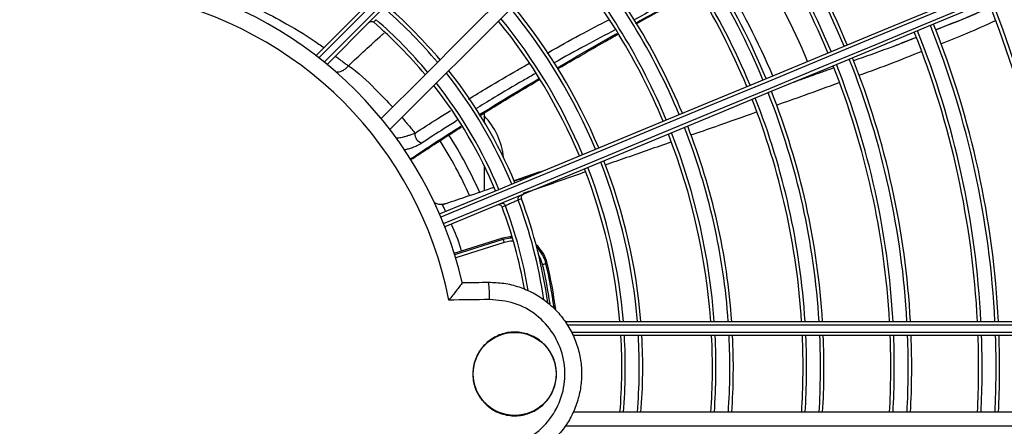
# Model space of a CAD drawing. Units: millimetres. Extents: x 2521 to 2810, y 1496 to 1741.
# Drawn here: x 2568 to 2568, y 1689 to 1689 of the extents above; entities that cross this region are included whole.
import ezdxf

# ---------------------------------------------------------------- set-up
doc = ezdxf.new("R2010")
doc.units = ezdxf.units.MM
doc.linetypes.add('CONTINUO', pattern=[0])
doc.linetypes.add('HIDDEN2', pattern=[4.762499999999999, 3.175, -1.5875])
doc.layers.add('CL-EQUIPAMENTOS', color=90, linetype='Continuous')
doc.layers.add('TUBOFRIG', color=3, linetype='HIDDEN2')

# ---------------------------------------------------------------- blocks, each defined once
blk = doc.blocks.new('u.c')
at = {"layer": 'CL-EQUIPAMENTOS', "color": 90, "ltscale": 0.5}
for p, q in [((-2471.105649550282, 3409.117596621662), (-2471.105649550282, 3409.116342944129)), ((-2471.110649545514, 3409.114362505301), (-2471.110649545514, 3409.114468121006)), ((-2471.105649550282, 3409.110079719721), (-2471.105649550282, 3409.106438406779)), ((-2471.102607480446, 3409.10430862595), (-2471.102607526537, 3409.104308748777)), ((-2471.109931488358, 3409.097492390349), (-2471.102962289774, 3409.099689769595)), ((-2471.109873865568, 3409.097308537028), (-2471.102904354059, 3409.099506014063)), ((-2471.102754090749, 3409.099029446057), (-2471.109727267944, 3409.096830812785)), ((-2471.102904354059, 3409.099506014063), (-2471.102962289774, 3409.099689769595)), ((-2471.096776318573, 3409.096009813751), (-2471.096588653349, 3409.096053445282)), ((-2471.094020073139, 3409.087701806835), (-2470.969734365423, 3409.087701806835)), ((-2470.96971577995, 3409.087201806753), (-2471.093689304613, 3409.087201806753)), ((-2471.093119603418, 3409.086201807055), (-2470.969682458625, 3409.086201807055)), ((-2470.969667722308, 3409.085701806973), (-2471.092876289808, 3409.085701806973)), ((-2470.969667722308, 3409.074701806567), (-2471.092876289808, 3409.074701806567)), ((-2470.969734365423, 3409.07270180717), (-2471.094020073139, 3409.07270180717))]:
    blk.add_line(p, q, dxfattribs=at)
at = {"layer": 'CL-EQUIPAMENTOS', "color": 90, "ltscale": 0.5, "flags": 128}
for points in [[(-2471.129762221896, 3409.125816396474), (-2471.123694737279, 3409.131883892267), (-2471.117640529596, 3409.137938096224), (-2471.111611802899, 3409.143966819196), (-2471.105620686733, 3409.149957935362), (-2471.099679243588, 3409.155899382233), (-2471.093799424194, 3409.161779201626), (-2471.087993067526, 3409.167585558294), (-2471.082271863543, 3409.173306762277), (-2471.076647315942, 3409.178931309878), (-2471.071130757057, 3409.184447868764), (-2471.065733280801, 3409.189845337569), (-2471.060465757572, 3409.195112860798), (-2471.055338789546, 3409.200239836275), (-2471.050362688326, 3409.205215930044), (-2471.045547482394, 3409.210031143426), (-2471.040902842604, 3409.214675775765), (-2471.036438138061, 3409.219140484034), (-2471.032162342989, 3409.223416282832)], [(-2471.031795647763, 3409.223075865804), (-2471.036077939742, 3409.218793585002), (-2471.040547785186, 3409.214323728382), (-2471.045196269476, 3409.209675244092), (-2471.050014090561, 3409.204857423007), (-2471.054991622292, 3409.199879891275), (-2471.060118933045, 3409.194752587973), (-2471.06538575592, 3409.189485757648), (-2471.070781585597, 3409.18408992797), (-2471.076295633637, 3409.178575887381), (-2471.08191687318, 3409.172954640388), (-2471.087634091102, 3409.167237429916), (-2471.093435850762, 3409.161435670256), (-2471.099310559057, 3409.155560961961), (-2471.105246473872, 3409.149625039696), (-2471.111231748783, 3409.143639764785), (-2471.117254410707, 3409.137617099135), (-2471.123302434408, 3409.13156907916), (-2471.129363735043, 3409.12550778225)], [(-2471.128576178872, 3409.124881125092), (-2471.122517545544, 3409.130939754694), (-2471.116472338163, 3409.136984969526), (-2471.110452611767, 3409.143004695921), (-2471.104470391595, 3409.148986916094), (-2471.098537613474, 3409.154919690489), (-2471.092666131281, 3409.160791172682), (-2471.086867657327, 3409.166589639186), (-2471.081153784715, 3409.172303519248), (-2471.075535905384, 3409.177921398579), (-2471.070025239908, 3409.183432064056), (-2471.064632792794, 3409.18882451117), (-2471.059369322681, 3409.194087981283), (-2471.054245349788, 3409.199211954176), (-2471.049271088862, 3409.204186215102), (-2471.044456486427, 3409.209000817536), (-2471.039811138832, 3409.213646165132), (-2471.035344333225, 3409.218112974464), (-2471.0310649805, 3409.222392319738)], [(-2471.030701004737, 3409.222049190699), (-2471.034970921301, 3409.21777927786), (-2471.039429542445, 3409.213320656716), (-2471.044067893945, 3409.208682297765), (-2471.048876677477, 3409.203873521685), (-2471.053846214735, 3409.198903984427), (-2471.058966521942, 3409.193783669769), (-2471.064227317297, 3409.188522874414), (-2471.069618028425, 3409.183132163285), (-2471.075127822184, 3409.177622369527), (-2471.08074563446, 3409.172004564702), (-2471.086460170173, 3409.166290028988), (-2471.092259940528, 3409.160490251183), (-2471.098133307718, 3409.154616891443), (-2471.104068462574, 3409.148681736588), (-2471.110053484165, 3409.142696718722), (-2471.116076324903, 3409.136673866808), (-2471.122124914848, 3409.130625276863), (-2471.128187094652, 3409.124563108235)], [(-2471.022922833287, 3409.214271015524), (-2471.027200885885, 3409.2099929592), (-2471.031666350388, 3409.205527498423), (-2471.03631030845, 3409.200883536636), (-2471.041123498999, 3409.196070349812), (-2471.046096307062, 3409.191097541749), (-2471.051218812191, 3409.18597502917), (-2471.056480799638, 3409.180713049172), (-2471.061871756636, 3409.175322092175), (-2471.067380931996, 3409.169812916814), (-2471.072997321211, 3409.164196527599), (-2471.078709726059, 3409.158484122752), (-2471.084506739699, 3409.152687105387), (-2471.090376798832, 3409.146817046254), (-2471.096308183693, 3409.140885661393), (-2471.102289055311, 3409.134904786049), (-2471.108307485305, 3409.128886356055), (-2471.11435145589, 3409.12284238547), (-2471.120408912026, 3409.11678493306)], [(-2471.021555741154, 3409.212809680997), (-2471.025839672261, 3409.208525746166), (-2471.030311223888, 3409.204054198264), (-2471.034961455338, 3409.199403963088), (-2471.039781075739, 3409.194584346413), (-2471.044760440313, 3409.189604974388), (-2471.04988960626, 3409.184475815891), (-2471.055158314132, 3409.17920710802), (-2471.060556028806, 3409.173809393345), (-2471.066071961843, 3409.168293452858), (-2471.071695093834, 3409.162670328318), (-2471.07741416695, 3409.156951247751), (-2471.083217766904, 3409.151147655248), (-2471.089094278239, 3409.145271143912), (-2471.095031958841, 3409.13933346331), (-2471.101018939935, 3409.133346485942), (-2471.107043240987, 3409.127322177439), (-2471.113092844211, 3409.121272581666), (-2471.119155620062, 3409.11520979464)], [(-2471.1120378569, 3409.103126655369), (-2471.104123447858, 3409.106404910832), (-2471.096226860606, 3409.109675786494), (-2471.088364031934, 3409.112932677417), (-2471.080550824129, 3409.116169012188), (-2471.07280301752, 3409.119378258511), (-2471.065136243426, 3409.122553943693), (-2471.057565969252, 3409.125689650922), (-2471.050107476138, 3409.128779060244), (-2471.042775821709, 3409.131815928071), (-2471.035585802817, 3409.134794133752), (-2471.028551925742, 3409.137707660942), (-2471.021688387566, 3409.140550631135), (-2471.015009038918, 3409.143317307382), (-2471.008527361625, 3409.146002109199), (-2471.002256437042, 3409.148599608838), (-2470.996208921843, 3409.151104572265), (-2470.990397018217, 3409.153511940538), (-2470.984832457103, 3409.155816859602)], [(-2470.984639340848, 3409.155355653762), (-2470.99021439983, 3409.153046391009), (-2470.99603509421, 3409.150635379403), (-2471.002089756378, 3409.148127454369), (-2471.00836625027, 3409.145527645051), (-2471.014851991855, 3409.142841163128), (-2471.021533989184, 3409.140073391645), (-2471.028398838662, 3409.13722987756), (-2471.035432790243, 3409.134316316842), (-2471.042621736251, 3409.131338558196), (-2471.049951274716, 3409.128302562087), (-2471.057406713091, 3409.125214419364), (-2471.064973105513, 3409.122080317735), (-2471.072635282599, 3409.118906539901), (-2471.080377896153, 3409.115699446796), (-2471.088185419165, 3409.112465464546), (-2471.096042197966, 3409.109211078881), (-2471.103932489478, 3409.105942810922), (-2471.11184049102, 3409.102667211591)], [(-2471.111457814299, 3409.101743332147), (-2471.103549812757, 3409.105018931477), (-2471.095659513795, 3409.108287199437), (-2471.087802734994, 3409.111541585102), (-2471.079995211982, 3409.114775567352), (-2471.072252598428, 3409.117982660457), (-2471.064590421342, 3409.121156440153), (-2471.05702402892, 3409.124290539919), (-2471.049568590545, 3409.127378682642), (-2471.04223905208, 3409.130414678752), (-2471.035050106072, 3409.133392437398), (-2471.028016154491, 3409.136305998116), (-2471.021151305013, 3409.139149512201), (-2471.014469307684, 3409.141917283683), (-2471.007983566099, 3409.144603765606), (-2471.001707072207, 3409.147203574925), (-2470.995652410038, 3409.149711499958), (-2470.98983171659, 3409.15212250784), (-2470.984256657609, 3409.154431774317)], [(-2470.984067090624, 3409.153969100713), (-2470.989631650806, 3409.151664181649), (-2470.995443553501, 3409.149256813376), (-2471.001491070562, 3409.146751849948), (-2471.007761997007, 3409.144154346584), (-2471.014243670576, 3409.141469548493), (-2471.020923019224, 3409.138702872246), (-2471.027786561125, 3409.135859902053), (-2471.034820438199, 3409.132946374863), (-2471.042010460817, 3409.129968169182), (-2471.049342115246, 3409.126931301354), (-2471.056800600909, 3409.123841892033), (-2471.064370875084, 3409.120706182941), (-2471.072037649178, 3409.117530499621), (-2471.079785455786, 3409.114321253299), (-2471.087598663592, 3409.111084918528), (-2471.095461492263, 3409.107828027605), (-2471.103358079516, 3409.104557152874), (-2471.111272488557, 3409.10127889648)], [(-2471.100770328962, 3409.105105280913), (-2471.100770321511, 3409.105105266011), (-2471.100770314061, 3409.105105252042), (-2471.100770314061, 3409.10510523714), (-2471.10077030661, 3409.105105223171), (-2471.10077029916, 3409.105105208269), (-2471.100770291709, 3409.1051051943), (-2471.100770291709, 3409.105105179398), (-2471.100770284258, 3409.105105165429)], [(-2471.102962289774, 3409.099689769595), (-2471.101955239498, 3409.099896475709), (-2471.101655070507, 3409.099917329884)], [(-2471.102904354059, 3409.099506014063), (-2471.101936106407, 3409.099704754575), (-2471.101598222577, 3409.099726487919)], [(-2471.102754090749, 3409.099029446057), (-2471.102782775485, 3409.09912043441), (-2471.102810417139, 3409.099208080246), (-2471.102835987531, 3409.09928916119), (-2471.102858532988, 3409.099360699802), (-2471.102877248847, 3409.099420065097), (-2471.102891449653, 3409.099465077779), (-2471.102900598966, 3409.09949408289), (-2471.102904354059, 3409.099506014063)], [(-2471.101452936255, 3409.099228812418), (-2471.10188648554, 3409.099207527972), (-2471.102754090749, 3409.099029446057)], [(-2471.097263035201, 3409.095896656661), (-2471.097551223659, 3409.096734152212), (-2471.09782086017, 3409.097227986938)], [(-2471.097263035201, 3409.095896656661), (-2471.09717011156, 3409.095918261482), (-2471.097080592834, 3409.095939071885), (-2471.096997787081, 3409.095958324186), (-2471.096924726688, 3409.095975310112), (-2471.096864101314, 3409.095989406145), (-2471.096818123781, 3409.096000094003), (-2471.096788507723, 3409.096006980668), (-2471.096776318573, 3409.096009813751)], [(-2471.108779390179, 3409.093289141812), (-2471.108307649218, 3409.093296018), (-2471.107835893356, 3409.093302894187), (-2471.107364152395, 3409.093309770142), (-2471.106892411434, 3409.093316646096), (-2471.106420685374, 3409.093323522051), (-2471.105948959314, 3409.093330397773), (-2471.105477233254, 3409.093337273494), (-2471.105005507194, 3409.093344149216)], [(-2471.104875554167, 3409.090861059412), (-2471.105604638182, 3409.090850432323), (-2471.106333752, 3409.09083980506), (-2471.107062865817, 3409.090829177563), (-2471.107791994535, 3409.09081854995), (-2471.108521138155, 3409.090807922163), (-2471.109250281774, 3409.0907972942), (-2471.109979455196, 3409.090786666064), (-2471.110708628618, 3409.090776037781)]]:
    blk.add_lwpolyline(points, dxfattribs=at)
at = {"layer": 'CL-EQUIPAMENTOS', "color": 90, "ltscale": 0.5}
for centre, radius in [((-2471.164770214352, 3409.08020180684), 0.19768), ((-2471.164770214352, 3409.08020180684), 0.19518), ((-2471.101270214352, 3409.08020180684), 0.005950000000000046)]:
    blk.add_circle(centre, radius, dxfattribs=at)
for centre, radius, start, end in [((-2471.16438753092, 3409.081125686373), 0.1195726735153047, 22.64034613082797, 41.2201039992696), ((-2471.16438753092, 3409.081125686373), 0.1200726735153048, 22.6397617079155, 41.23586676526259), ((-2471.16438753092, 3409.081125686373), 0.1170726735153047, 22.64334312442141, 41.13926602847609), ((-2471.16438753092, 3409.081125686373), 0.1175726735153047, 22.64273352922852, 41.15570926403374), ((-2471.16438753092, 3409.081125686373), 0.1069865389602098, 22.65685680108082, 40.77466349875522), ((-2471.16438753092, 3409.081125686373), 0.1074865389602098, 22.65612714140449, 40.79435414751309), ((-2471.16438753092, 3409.081125686373), 0.1049865389602095, 22.65984494044107, 40.69402012229121), ((-2471.16438753092, 3409.081125686373), 0.1044865389602097, 22.66060984920634, 40.67337553161724), ((-2471.16438753092, 3409.081125686373), 0.09398653896020981, 22.67855293561133, 40.18893156826518), ((-2471.16438753092, 3409.081125686373), 0.09448653896020978, 22.6776080736757, 40.2144501104581), ((-2471.16438753092, 3409.081125686373), 0.0914865389602098, 22.68343216555928, 40.05713953495442), ((-2471.16438753092, 3409.081125686373), 0.09198653896020961, 22.68243510224686, 40.08407314290837), ((-2471.164770214352, 3409.08020180684), 0.1146391560817565, 22.9997987435451, 31.10755718576575), ((-2471.164770214352, 3409.08020180684), 0.1092264973081037, 23.02456666986324, 31.30812768282484), ((-2471.164770214352, 3409.08020180684), 0.0575000000000002, 13.15513650946662, 76.78887731695792), ((-2471.164770214352, 3409.08020180684), 0.05508601814200814, 11.06710374746664, 78.84341435131468), ((-2471.16438753092, 3409.081125686373), 0.06848653896020976, 40.0724801589146, 48.83793006817205), ((-2471.16438753092, 3409.081125686373), 0.0814865389602098, 22.70594298924859, 39.4487533190234), ((-2471.16438753092, 3409.081125686373), 0.1411726735153049, 2.669924254003394, 21.80714354861163), ((-2471.16438753092, 3409.081125686373), 0.1416726735153046, 2.660494601239867, 21.80958893924926), ((-2471.16438753092, 3409.081125686373), 0.06798653896020972, 40.03615061721658, 48.86577540505413), ((-2471.16438753092, 3409.081125686373), 0.08098653896020981, 22.70721445922409, 39.41437201845881), ((-2471.16438753092, 3409.081125686373), 0.06548653896020976, 39.84614852668579, 49.07407580650327), ((-2471.16438753092, 3409.081125686373), 0.0659865389602097, 39.88530528737319, 49.04291950592939), ((-2471.16438753092, 3409.081125686373), 0.07848653896020963, 22.71381480779113, 39.23586200238358), ((-2471.16438753092, 3409.081125686373), 0.07898653896020966, 22.71246131251365, 39.27247252681505), ((-2471.16438753092, 3409.081125686373), 0.1321726735153048, 2.851872207198759, 21.75996251167185), ((-2471.16438753092, 3409.081125686373), 0.1326726735153047, 2.84111559732754, 21.76275162560982), ((-2471.16438753092, 3409.081125686373), 0.1296726735153048, 2.906901118753355, 21.74569428123455), ((-2471.16438753092, 3409.081125686373), 0.1301726735153047, 2.895726025813451, 21.74859177494204), ((-2471.16438753092, 3409.081125686373), 0.1170726735153047, 3.220071411417164, 21.664506308388), ((-2471.16438753092, 3409.081125686373), 0.1175726735153047, 3.206363105832718, 21.66805965348583), ((-2471.16438753092, 3409.081125686373), 0.1195726735153048, 3.152678086278333, 21.68197583242171), ((-2471.16438753092, 3409.081125686373), 0.1200726735153048, 3.139536695594439, 21.68538243351993), ((-2471.16438753092, 3409.081125686373), 0.06798653896020992, 22.74683705694537, 38.34187923726338), ((-2471.16438753092, 3409.081125686373), 0.06848653896020977, 22.74503496155368, 38.39070578000391), ((-2471.16438753092, 3409.081125686373), 0.06548653896020984, 22.756260316978, 38.08648261546808), ((-2471.16438753092, 3409.081125686373), 0.0659865389602096, 22.75431854217504, 38.13912123747829), ((-2471.16438753092, 3409.081125686373), 0.1069865389602098, 3.524009797414521, 21.58573391006066), ((-2471.16438753092, 3409.081125686373), 0.1074865389602097, 3.507596443754787, 21.58998720148463), ((-2471.16438753092, 3409.081125686373), 0.1044865389602098, 3.608437457721502, 21.56385677364276), ((-2471.16438753092, 3409.081125686373), 0.1049865389602096, 3.591229624621292, 21.56831556395558), ((-2471.112808689259, 3409.11020180734), 0.0100003531621549, 5.739737325793497, 44.28389951323076), ((-2471.16438753092, 3409.081125686373), 0.0944865389602097, 3.990926163368379, 21.46476961858137), ((-2471.114302278848, 3409.114541273186), 0.001269190797717292, 172.1324138690622, 258.1701194178818), ((-2471.164770214352, 3409.08020180684), 0.06400000000000002, 23.95483388147051, 32.33867026880307), ((-2471.16438753092, 3409.081125686373), 0.09148653896020982, 4.12201809354138, 21.43081876632963), ((-2471.16438753092, 3409.081125686373), 0.0919865389602097, 4.0995741236787, 21.4366310534222), ((-2471.16438753092, 3409.081125686373), 0.09398653896020981, 4.012192213750922, 21.4592616811755), ((-2471.164770214352, 3409.08020180684), 0.06250000000000008, 24.07129315205912, 32.33014130606021), ((-2471.116195885382, 3409.111582226157), 0.0005772762686925486, 269.6799019994691, 304.4511824726566), ((-2471.16438753092, 3409.081125686373), 0.08098653896020978, 4.657554683151547, 21.2921788039628), ((-2471.16438753092, 3409.081125686373), 0.08148653896020971, 4.628913473580954, 21.29959106195791), ((-2471.16438753092, 3409.081125686373), 0.07848653896020978, 4.806253420475278, 21.2537005885863), ((-2471.16438753092, 3409.081125686373), 0.0789865389602096, 4.775758027894935, 21.26159113658225), ((-2471.16438753092, 3409.081125686373), 0.06798653896020972, 8.21754816664148, 20.65311244624296), ((-2471.16438753092, 3409.081125686373), 0.06848653896020966, 7.790313035221705, 20.66650363796938), ((-2471.16438753092, 3409.081125686373), 0.0654865389602097, 9.898124894842697, 20.55383220101442), ((-2471.16438753092, 3409.081125686373), 0.06598653896020959, 9.613757385325012, 20.56858236086329), ((-2471.10145876278, 3409.094921185217), 0.005000000000000045, 13.08827421435368, 49.28305550241016), ((-2471.10145876278, 3409.094921185217), 0.004807326409155651, 13.08827421435368, 45.79191278897218), ((-2471.164770214352, 3409.08020180684), 0.069307630995646, 8.33141642043148, 13.08827421435368), ((-2471.164770214352, 3409.08020180684), 0.06980732640915553, 7.823279348828356, 13.08827421435368), ((-2471.164770214352, 3409.08020180684), 0.07000000000000005, 7.626974255032432, 13.08827421435368), ((-2471.121482613781, 3409.091236870918), 0.01661131130589008, 358.7036393416007, 7.288067597421629), ((-2471.16438753092, 3409.081125686373), 0.0784865389602097, 355.3052667504888, 3.34249886363298), ((-2471.16438753092, 3409.081125686373), 0.07898653896020966, 355.3350513698595, 3.321316394644441), ((-2471.16438753092, 3409.081125686373), 0.08098653896020978, 355.4505002563993, 3.239206342676856), ((-2471.16438753092, 3409.081125686373), 0.08148653896020971, 355.4784741836954, 3.219309620858933), ((-2471.16438753092, 3409.081125686373), 0.0914865389602097, 355.9735682493759, 2.86710862725351), ((-2471.16438753092, 3409.081125686373), 0.09198653896020964, 355.9954900375555, 2.851511319982398), ((-2471.16438753092, 3409.081125686373), 0.09398653896020974, 356.0808391872193, 2.790783620536386), ((-2471.16438753092, 3409.081125686373), 0.09448653896020964, 356.10161059059, 2.776003868490227), ((-2471.16438753092, 3409.081125686373), 0.1044865389602097, 356.4752067266232, 2.510144210755631), ((-2471.16438753092, 3409.081125686373), 0.1049865389602097, 356.492014666273, 2.498182010823312), ((-2471.16438753092, 3409.081125686373), 0.1069865389602098, 356.5576725090503, 2.451452354460171), ((-2471.16438753092, 3409.081125686373), 0.1074865389602097, 356.5737044995111, 2.440041907400287), ((-2471.16438753092, 3409.081125686373), 0.1170726735153048, 356.8545509485248, 2.240140188070979), ((-2471.16438753092, 3409.081125686373), 0.1175726735153046, 356.8679409334204, 2.230608742532497), ((-2471.16438753092, 3409.081125686373), 0.1195726735153047, 356.920379411395, 2.193280678452477), ((-2471.16438753092, 3409.081125686373), 0.1200726735153047, 356.933215684152, 2.184143104215929), ((-2471.16438753092, 3409.081125686373), 0.1296726735153047, 357.1604511041475, 2.022375522751906), ((-2471.16438753092, 3409.081125686373), 0.1301726735153046, 357.1713668458744, 2.014604264177275), ((-2471.16438753092, 3409.081125686373), 0.1321726735153048, 357.2142029535528, 1.984107549697167), ((-2471.16438753092, 3409.081125686373), 0.1326726735153047, 357.2247099473299, 1.976627122643752)]:
    blk.add_arc(centre, radius, start, end, dxfattribs=at)
for points, knots in [([(-2471.07538622322, 3409.135544254481), (-2471.075440222009, 3409.135517710636), (-2471.078421883824, 3409.134052033885), (-2471.08134030006, 3409.132460592118), (-2471.084205862903, 3409.130897971838)], [0, 0, 0, 0, 0.0181102995187507, 1, 1, 1, 1]), ([(-2471.141412918293, 3409.133978172242), (-2471.140254789512, 3409.133484422492), (-2471.137673765612, 3409.132384044083), (-2471.133650712671, 3409.130197019792), (-2471.130489180233, 3409.12834008253), (-2471.128866362217, 3409.127123015322), (-2471.128631640994, 3409.126946981101)], [0, 0, 0, 0, 0.2449224282309906, 0.545837951298923, 0.934310889766605, 0.9999999999999999, 0.9999999999999999, 0.9999999999999999, 0.9999999999999999]), ([(-2471.083953481936, 3409.130456420629), (-2471.083368221517, 3409.130784873965), (-2471.080467792544, 3409.132412620419), (-2471.077495079081, 3409.133907102048), (-2471.075122211897, 3409.135100021063)], [0, 0, 0, 0, 0.2017840892948751, 1, 1, 1, 1]), ([(-2471.083670814358, 3409.130447103678), (-2471.081837827247, 3409.131464460293), (-2471.079000270941, 3409.133039379537), (-2471.076116543286, 3409.134528212958), (-2471.075095628225, 3409.135055298953)], [0, 0, 0, 0, 0.645973828808145, 1, 1, 1, 1]), ([(-2471.04090226891, 3409.129527951627), (-2471.039173165039, 3409.130176089718), (-2471.036516486615, 3409.131171920283), (-2471.033949652798, 3409.132379332663), (-2471.033053447329, 3409.132800898551)], [0, 0, 0, 0, 0.6508517757267118, 1, 1, 1, 1]), ([(-2471.033048943453, 3409.132787789255), (-2471.033947966518, 3409.132364486847), (-2471.0365143243, 3409.131156124715), (-2471.039172632201, 3409.130164603413), (-2471.04089970591, 3409.129520422815)], [0, 0, 0, 0, 0.3503108844890063, 1, 1, 1, 1]), ([(-2471.122172494256, 3409.130577704906), (-2471.122170359996, 3409.130579815209), (-2471.122151594061, 3409.130598370505), (-2471.122088016851, 3409.130651620669), (-2471.121964078308, 3409.130713652748), (-2471.121795003849, 3409.130734650096), (-2471.121626085309, 3409.130701945929), (-2471.121534316115, 3409.130636989853), (-2471.121488426649, 3409.130604508369)], [0, 0, 0, 0, 0.01200561226327536, 0.1055619357942647, 0.3308848876860241, 0.5545214901896328, 0.7772371104269962, 1, 1, 1, 1]), ([(-2471.121133779012, 3409.130958776026), (-2471.121163104654, 3409.130929482813), (-2471.121281324991, 3409.130811393206), (-2471.121399537694, 3409.130693304263), (-2471.121488426649, 3409.130604508369)], [0, 0, 0, 0, 0.2480591963054256, 1, 1, 1, 1]), ([(-2471.09662459495, 3409.126164524852), (-2471.096561019984, 3409.126200730303), (-2471.095025056501, 3409.127075449594), (-2471.092037293175, 3409.128725740565), (-2471.08909801578, 3409.130256954777), (-2471.087691587233, 3409.130989632606)], [0, 0, 0, 0, 0.02202174221212811, 0.532042622751996, 1, 1, 1, 1]), ([(-2471.032358356588, 3409.13077692598), (-2471.033698579236, 3409.13016929176), (-2471.036282541431, 3409.128997767119), (-2471.038929720828, 3409.127972331955), (-2471.040203888737, 3409.127478758841)], [0, 0, 0, 0, 0.5186696034031711, 1, 1, 1, 1]), ([(-2471.125126068317, 3409.124350520819), (-2471.123530535865, 3409.125850112668), (-2471.121820104802, 3409.127457694185), (-2471.120086540332, 3409.128977902378), (-2471.11997008773, 3409.129080022722)], [0, 0, 0, 0, 0.9328247642637603, 1, 1, 1, 1]), ([(-2471.086841736757, 3409.129507641344), (-2471.088257200158, 3409.128767965495), (-2471.091199297327, 3409.127230519722), (-2471.09413464802, 3409.125606633517), (-2471.095610462014, 3409.124766163846), (-2471.095617254101, 3409.124762295782)], [0, 0, 0, 0, 0.4799554787489314, 0.997606616969975, 1, 1, 1, 1]), ([(-2471.095146608376, 3409.12406482458), (-2471.094397113127, 3409.124503354702), (-2471.091905298938, 3409.125961316688), (-2471.08902433265, 3409.127634235732), (-2471.086895463058, 3409.128817635627), (-2471.086558279418, 3409.129005069881)], [0, 0, 0, 0, 0.2658060480000511, 0.8837137842358609, 0.9999999999999999, 0.9999999999999999, 0.9999999999999999, 0.9999999999999999]), ([(-2471.095074531459, 3409.123930300622), (-2471.095006972434, 3409.123969979606), (-2471.093928903097, 3409.124603154744), (-2471.091654784891, 3409.125917242302), (-2471.088857110204, 3409.127527519488), (-2471.087077553141, 3409.128530440666), (-2471.086480398499, 3409.128866984545)], [0, 0, 0, 0, 0.02407188082867805, 0.3841256791160498, 0.7933349722618293, 1, 1, 1, 1]), ([(-2471.043689397, 3409.128422389775), (-2471.045015620168, 3409.12788965157), (-2471.047981981963, 3409.126698076655), (-2471.051000155214, 3409.125647163639), (-2471.052668941044, 3409.125066100656)], [0, 0, 0, 0, 0.4470874625565455, 1, 1, 1, 1]), ([(-2471.132719267928, 3409.127940542101), (-2471.132690944253, 3409.127921503877), (-2471.132634294655, 3409.127883425916), (-2471.13255898548, 3409.127832561869), (-2471.132502323332, 3409.127794180689), (-2471.132476092051, 3409.12777638116), (-2471.132471218626, 3409.127773070617), (-2471.132469882094, 3409.127772162705)], [0, 0, 0, 0, 0.2292077186299682, 0.458433641521598, 0.6870091358567281, 0.9141626233723054, 1, 1, 1, 1]), ([(-2471.132327680313, 3409.127675297706), (-2471.132322526169, 3409.127671773308), (-2471.132312218213, 3409.127664724737), (-2471.132263317504, 3409.127631272198), (-2471.132195964232, 3409.127585031706), (-2471.132130529259, 3409.127539984428), (-2471.132091087275, 3409.127512736522), (-2471.13207945677, 3409.127504701763)], [0, 0, 0, 0, 0.2253266039345498, 0.4506387937648921, 0.676819881260821, 0.9047018567749872, 0.9999999999999999, 0.9999999999999999, 0.9999999999999999, 0.9999999999999999]), ([(-2471.042991903447, 3409.126369833051), (-2471.044358101665, 3409.125816663727), (-2471.047323021359, 3409.124616177148), (-2471.050334258221, 3409.123535257306), (-2471.051957954489, 3409.122952411919)], [0, 0, 0, 0, 0.4607875957606361, 0.9999999999999999, 0.9999999999999999, 0.9999999999999999, 0.9999999999999999]), ([(-2471.126909215771, 3409.123477290421), (-2471.126871969093, 3409.123475243456), (-2471.126715448273, 3409.123466641543), (-2471.126430725773, 3409.123496046799), (-2471.1260632761, 3409.123607694095), (-2471.125713083537, 3409.123792656377), (-2471.125389928467, 3409.124038633286), (-2471.125213863368, 3409.124245981408), (-2471.125125829898, 3409.124349656551)], [0, 0, 0, 0, 0.05878441555183185, 0.2470283388481019, 0.4352729950448183, 0.6235193105282193, 0.8117576887724565, 1, 1, 1, 1]), ([(-2471.125125546776, 3409.124351008832), (-2471.125125536842, 3409.124351002622), (-2471.123717940372, 3409.123471255944), (-2471.121376124071, 3409.12115557958), (-2471.119564263444, 3409.119268769668), (-2471.118761275732, 3409.118432565629)], [0, 0, 0, 0, 3.929739774922734e-06, 0.5568177016509565, 1, 1, 1, 1]), ([(-2471.107909534895, 3409.119553632139), (-2471.106980833328, 3409.120123484438), (-2471.104784360985, 3409.121471242274), (-2471.101805367611, 3409.123219658721), (-2471.099794505653, 3409.124360972603), (-2471.099256937229, 3409.124666082709)], [0, 0, 0, 0, 0.349260585855984, 0.8260363125112286, 1, 1, 1, 1]), ([(-2471.098256666981, 3409.123259040563), (-2471.098844748403, 3409.122925215112), (-2471.100901302569, 3409.121757808527), (-2471.103889608458, 3409.120000194744), (-2471.106043901917, 3409.118682897307), (-2471.106941406452, 3409.11813409537)], [0, 0, 0, 0, 0.1893843314065607, 0.6622877740215102, 1, 1, 1, 1]), ([(-2471.106388454162, 3409.117323317601), (-2471.105200008117, 3409.118057680627), (-2471.102631840025, 3409.119644599696), (-2471.099614858847, 3409.12145311247), (-2471.097867865953, 3409.122473883647), (-2471.097748202109, 3409.122543803453)], [0, 0, 0, 0, 0.445173498084768, 0.961996026169089, 1, 1, 1, 1]), ([(-2471.106301192962, 3409.117195363193), (-2471.105701471402, 3409.117565654616), (-2471.10445049909, 3409.118338053589), (-2471.102369083404, 3409.119602643506), (-2471.10008517973, 3409.12097555947), (-2471.098471598031, 3409.121931314563), (-2471.097656150185, 3409.122414319812)], [0, 0, 0, 0, 0.228449118997913, 0.4765270114227174, 0.7354550307393717, 1, 1, 1, 1]), ([(-2471.054771494888, 3409.12191952303), (-2471.056429326381, 3409.121303258173), (-2471.059422101204, 3409.120190755512), (-2471.062436215447, 3409.119145230741), (-2471.063780677342, 3409.118678868785)], [0, 0, 0, 0, 0.5539446133678788, 1, 1, 1, 1]), ([(-2471.115559522831, 3409.114715005308), (-2471.114495535957, 3409.115399948534), (-2471.112862294819, 3409.11645135009), (-2471.111078034307, 3409.117574983336), (-2471.110456143343, 3409.117966617494)], [0, 0, 0, 0, 0.651457306916457, 1, 1, 1, 1]), ([(-2471.066607360565, 3409.117687978818), (-2471.068562711407, 3409.117001148537), (-2471.071702142308, 3409.115898402082), (-2471.074844641551, 3409.114805280833), (-2471.076029878878, 3409.114392994939)], [0, 0, 0, 0, 0.6228360820870708, 1, 1, 1, 1]), ([(-2471.116199110471, 3409.111004958897), (-2471.114767422155, 3409.11196458685), (-2471.112611352266, 3409.113409751212), (-2471.110130617627, 3409.114993088537), (-2471.10910775674, 3409.115630654376), (-2471.108951900922, 3409.115727801844)], [0, 0, 0, 0, 0.6262066757846549, 0.9430441961936564, 0.9999999999999999, 0.9999999999999999, 0.9999999999999999, 0.9999999999999999]), ([(-2471.109500755393, 3409.116544677912), (-2471.110128707878, 3409.116151256474), (-2471.111908375165, 3409.115036268826), (-2471.113519699724, 3409.113981581791), (-2471.114562471234, 3409.113299039229)], [0, 0, 0, 0, 0.3528482487381366, 1, 1, 1, 1]), ([(-2471.118281801068, 3409.114040800407), (-2471.118233200008, 3409.114030153351), (-2471.11813607246, 3409.114008875577), (-2471.11783917567, 3409.114042357885), (-2471.117448420012, 3409.11412285999), (-2471.11715392352, 3409.114196478131), (-2471.1169078497, 3409.114262112175), (-2471.116744495201, 3409.114308194356), (-2471.116440101106, 3409.114398832967), (-2471.116019270883, 3409.114533356459), (-2471.11573185166, 3409.11464691729), (-2471.115559522831, 3409.114715005308)], [0, 0, 0, 0, 0.1959412719183559, 0.3915818999351859, 0.5145750103804734, 0.594062980769688, 0.6083303144084011, 0.6856734027490459, 0.7018625033891801, 0.8212447818569549, 1, 1, 1, 1]), ([(-2471.115859363996, 3409.111094859465), (-2471.115164231676, 3409.111553015302), (-2471.113697748975, 3409.112519561655), (-2471.111377457783, 3409.114007697815), (-2471.109754884135, 3409.115042782586), (-2471.108907286005, 3409.115571803934), (-2471.108896483504, 3409.115578546225)], [0, 0, 0, 0, 0.3210016299974724, 0.6771996117538485, 0.9958859611348112, 1, 1, 1, 1]), ([(-2471.114562471234, 3409.113299039229), (-2471.114793929076, 3409.113159149746), (-2471.115191059677, 3409.112919130251), (-2471.115897105917, 3409.112622200983), (-2471.116529715958, 3409.112416687572), (-2471.116891251426, 3409.112343571032), (-2471.117068444215, 3409.112307735755)], [0, 0, 0, 0, 0.3473827171016937, 0.5960321159961733, 0.8020105832565708, 1, 1, 1, 1]), ([(-2471.078857076191, 3409.113408346697), (-2471.080973849942, 3409.112670254295), (-2471.084112394829, 3409.111575883139), (-2471.087255711192, 3409.110485561884), (-2471.08827903571, 3409.110130601599)], [0, 0, 0, 0, 0.6744443129877473, 1, 1, 1, 1]), ([(-2471.116126929247, 3409.110907153263), (-2471.116093858535, 3409.11093949083), (-2471.116037148652, 3409.110994943511), (-2471.115919620269, 3409.111069608667), (-2471.115870629274, 3409.111100732385)], [0, 0, 0, 0, 0.5831560599510928, 1, 1, 1, 1]), ([(-2471.091105204844, 3409.109149732663), (-2471.093383796559, 3409.108352813177), (-2471.09637533566, 3409.107306545965), (-2471.099364265063, 3409.106292701575), (-2471.100076590501, 3409.106051080897)], [0, 0, 0, 0, 0.7616787343288872, 1, 1, 1, 1]), ([(-2471.104226280772, 3409.106918822079), (-2471.105525424646, 3409.106480210839), (-2471.107835808851, 3409.105700189087), (-2471.110125777035, 3409.10492793364), (-2471.111128081404, 3409.10458992239)], [0, 0, 0, 0, 0.5623064210196778, 1, 1, 1, 1]), ([(-2471.100494165742, 3409.105743425935), (-2471.100498464293, 3409.105741600088), (-2471.100527621002, 3409.105729215525), (-2471.100604603289, 3409.105686739577), (-2471.100708325978, 3409.105590084821), (-2471.100786549828, 3409.105438946736), (-2471.100814260412, 3409.1052687499), (-2471.100784972919, 3409.105159771099), (-2471.100770328962, 3409.105105280913)], [0, 0, 0, 0, 0.0183233372018248, 0.124285653639664, 0.3436032845279324, 0.562550845295063, 0.7812722683843253, 1, 1, 1, 1]), ([(-2471.100028027617, 3409.105936505868), (-2471.100030795415, 3409.10593534034), (-2471.100061191074, 3409.105922540637), (-2471.100139897402, 3409.105879518044), (-2471.100245780412, 3409.105780228402), (-2471.100324007964, 3409.105628992048), (-2471.100351791172, 3409.105459298512), (-2471.100322641102, 3409.105350766654), (-2471.100308065139, 3409.10529649727)], [0, 0, 0, 0, 0.01171130398587245, 0.1286122944765579, 0.3480771189361238, 0.5659159811276202, 0.7829441683552308, 1, 1, 1, 1]), ([(-2471.111693416559, 3409.104458160735), (-2471.111898004274, 3409.104463317442), (-2471.112273728771, 3409.104472787712), (-2471.112604525796, 3409.104636284623), (-2471.1127551988, 3409.104710754975)], [0, 0, 0, 0, 0.5445152396367523, 1, 1, 1, 1]), ([(-2471.111693416559, 3409.104458160735), (-2471.111594097655, 3409.104274856689), (-2471.111428082677, 3409.103968457644), (-2471.111249058509, 3409.103622260575), (-2471.111177136027, 3409.103483176827)], [0, 0, 0, 0, 0.5982526683615348, 1, 1, 1, 1]), ([(-2471.103069682442, 3409.104117176532), (-2471.103094456417, 3409.104167568432), (-2471.103144002219, 3409.104268347864), (-2471.103276597811, 3409.104377586132), (-2471.103434966665, 3409.104439683317), (-2471.103591048432, 3409.104444995628), (-2471.103689161912, 3409.104419716745), (-2471.103729971383, 3409.104403093656), (-2471.103732754313, 3409.104401960074)], [0, 0, 0, 0, 0.2080925348152756, 0.4161670273327432, 0.6248961883407048, 0.8351323384998334, 0.988757138569161, 0.9999999999999999, 0.9999999999999999, 0.9999999999999999, 0.9999999999999999]), ([(-2471.102607522928, 3409.104308748654), (-2471.102632424622, 3409.104359370185), (-2471.102682226488, 3409.104460610155), (-2471.102815226053, 3409.104570326188), (-2471.10297369257, 3409.104632410518), (-2471.103126416977, 3409.104637144789), (-2471.103222760043, 3409.104612750255), (-2471.103262258853, 3409.104596798838), (-2471.103266586386, 3409.104595051183)], [0, 0, 0, 0, 0.2097440015738171, 0.4194751904527914, 0.6294037046941491, 0.8396942736469449, 0.9824367277917212, 1, 1, 1, 1]), ([(-2471.100770328962, 3409.105105280913), (-2471.100774846169, 3409.105103326053), (-2471.100786180368, 3409.105098421084), (-2471.100896831464, 3409.105050529364), (-2471.101104830429, 3409.104960471968), (-2471.101380138431, 3409.104841210878), (-2471.101651793287, 3409.104723454595), (-2471.10192188162, 3409.104606310497), (-2471.102178219283, 3409.104495074374), (-2471.102413242093, 3409.104393012185), (-2471.102575655716, 3409.10432246016), (-2471.102596780917, 3409.104313276241), (-2471.102607478224, 3409.10430862572)], [0, 0, 0, 0, 0.07105981871615812, 0.1782973765077628, 0.2855846368964159, 0.3929362900628049, 0.5003621365192554, 0.5676688457248216, 0.6751044355123617, 0.7825110656704275, 0.8898686931760665, 1, 1, 1, 1]), ([(-2471.100308065139, 3409.10529649727), (-2471.100346286984, 3409.105280675837), (-2471.100500370453, 3409.105216895), (-2471.100654436063, 3409.105153120253), (-2471.100770284258, 3409.105105165429)], [0, 0, 0, 0, 0.2480593473288644, 1, 1, 1, 1]), ([(-2471.102607522928, 3409.104308748654), (-2471.102645739427, 3409.104292907869), (-2471.102799792242, 3409.10422905279), (-2471.102953845667, 3409.104165193781), (-2471.103069682442, 3409.104117176532)], [0, 0, 0, 0, 0.2480740046934476, 1, 1, 1, 1]), ([(-2471.110359017574, 3409.101657268628), (-2471.109872639064, 3409.100538862629), (-2471.10932885014, 3409.099288443907), (-2471.108968717506, 3409.097949318512), (-2471.10893069657, 3409.097807940598)], [0, 0, 0, 0, 0.8944251860708159, 1, 1, 1, 1]), ([(-2471.108779166662, 3409.093288144133), (-2471.108793751856, 3409.093260715883), (-2471.108822867467, 3409.093205962391), (-2471.109077837839, 3409.092855552281), (-2471.10952403466, 3409.092267291718), (-2471.110106487703, 3409.091523833265), (-2471.110531688044, 3409.090994399603), (-2471.110706512592, 3409.090778649162), (-2471.110708628618, 3409.090776037781)], [0, 0, 0, 0, 0.1619250474955071, 0.3232419795972942, 0.53818320217778, 0.811474578167529, 0.99771814281037, 1, 1, 1, 1]), ([(-2471.105005507194, 3409.093344149216), (-2471.104276239614, 3409.093319632245), (-2471.102796546557, 3409.093269887005), (-2471.100642217176, 3409.092727496427), (-2471.098587586581, 3409.091849421906), (-2471.096727570512, 3409.090642614193), (-2471.095081529868, 3409.089128619056), (-2471.093725986292, 3409.087375537248), (-2471.092674698772, 3409.085402133108), (-2471.091976344168, 3409.083300191342), (-2471.091637758897, 3409.081091141459), (-2471.091674352082, 3409.078877576407), (-2471.092085557273, 3409.076681888509), (-2471.092852157576, 3409.074605610575), (-2471.093966288502, 3409.072669902961), (-2471.095376568504, 3409.070963868836), (-2471.097068550325, 3409.069505763478), (-2471.098964485234, 3409.068360673423), (-2471.101044485101, 3409.06754889153), (-2471.103076862577, 3409.067107551401), (-2471.104415948098, 3409.067074163532), (-2471.105005507194, 3409.067059463858)], [0, 0, 0, 0, 0.05247923804695728, 0.1064810314943821, 0.1589631243642752, 0.2129686297018933, 0.265438518790377, 0.3194319193009852, 0.3718709288672574, 0.4258321226533978, 0.4782402565969732, 0.5321685023017463, 0.5845592509916815, 0.6384682948932986, 0.6908627644550382, 0.7447747755596293, 0.7971924861500324, 0.8511282240134521, 0.9035782654784168, 0.9575484091867399, 0.9999999999999999, 0.9999999999999999, 0.9999999999999999, 0.9999999999999999]), ([(-2471.104875554167, 3409.069542554244), (-2471.104397595781, 3409.069555202116), (-2471.102725753777, 3409.06959944288), (-2471.09992231135, 3409.07046179145), (-2471.096969234241, 3409.072587192459), (-2471.094886933783, 3409.075582685479), (-2471.09391237688, 3409.079095452239), (-2471.094154944698, 3409.082733378419), (-2471.095589141305, 3409.086093414437), (-2471.098053898063, 3409.088766623363), (-2471.10127260825, 3409.090559578207), (-2471.103674575253, 3409.090760565933), (-2471.104875554167, 3409.090861059412)], [0, 0, 0, 0, 0.04260198471925814, 0.149016712621848, 0.2553584499999628, 0.3616447107471376, 0.4679174821040028, 0.5742247298346785, 0.6805994264472095, 0.7870448111045214, 0.8935228122286087, 0.9999999999999999, 0.9999999999999999, 0.9999999999999999, 0.9999999999999999]), ([(-2471.105510835373, 3409.075957143716), (-2471.105941074078, 3409.076480644374), (-2471.10680156085, 3409.077527657081), (-2471.107341314765, 3409.079527829698), (-2471.107231284992, 3409.081569278174), (-2471.106440956704, 3409.083465476479), (-2471.105070960807, 3409.084991852037), (-2471.103271733281, 3409.085979850559), (-2471.101246142351, 3409.086316751966), (-2471.099222324131, 3409.08596378316), (-2471.097429340312, 3409.084960161939), (-2471.096070227553, 3409.08341949005), (-2471.095298321861, 3409.081516445357), (-2471.095199862541, 3409.079466193836), (-2471.095784978339, 3409.077499577161), (-2471.096987685721, 3409.075837194487), (-2471.098672398216, 3409.074666366786), (-2471.100652748875, 3409.074117124231), (-2471.102696036552, 3409.074260595298), (-2471.104370067778, 3409.074952357749), (-2471.10519353042, 3409.07567766345), (-2471.105510835373, 3409.075957145578)], [0, 0, 0, 0, 0.05365856576743988, 0.1073182991054131, 0.1609547314278158, 0.2145812076827003, 0.268224969802732, 0.3219060213942268, 0.3756269084731413, 0.429374444534857, 0.4831224589974493, 0.5368449211667227, 0.5905269757730507, 0.6441716879558914, 0.6977983154971168, 0.7514340601028805, 0.8051020867085534, 0.8588112675686994, 0.912552974689704, 0.9663040278653887, 0.9999999999999999, 0.9999999999999999, 0.9999999999999999, 0.9999999999999999])]:
    blk.add_open_spline(points, degree=3, knots=knots, dxfattribs=at)
for points in [[(-2471.046943751001, 3409.127141459881), (-2471.043690775358, 3409.12842644289)], [(-2471.127006907784, 3409.125743287652), (-2471.125126008712, 3409.124349809288)], [(-2471.055527348839, 3409.124043027907), (-2471.06132282021, 3409.121968726664)], [(-2471.117424909793, 3409.116940504908), (-2471.115559522831, 3409.114715005308)], [(-2471.116211597644, 3409.110996457784), (-2471.116199110471, 3409.111004958897)], [(-2471.096967679285, 3409.109368928745), (-2471.101366092288, 3409.10788426645)], [(-2471.101346914493, 3409.107845759987), (-2471.097458009445, 3409.10916582778)], [(-2471.111128081404, 3409.10458992239), (-2471.111693416559, 3409.104458160735)]]:
    blk.add_open_spline(points, degree=1, dxfattribs=at)

msp = doc.modelspace()

# ---------------------------------------------------------------- block references
at = {"layer": 'TUBOFRIG', "linetype": 'CONTINUO'}
msp.add_blockref('u.c', (5039.068064695904, -1720.530993898619), dxfattribs=at)

doc.saveas('drawing.dxf')
